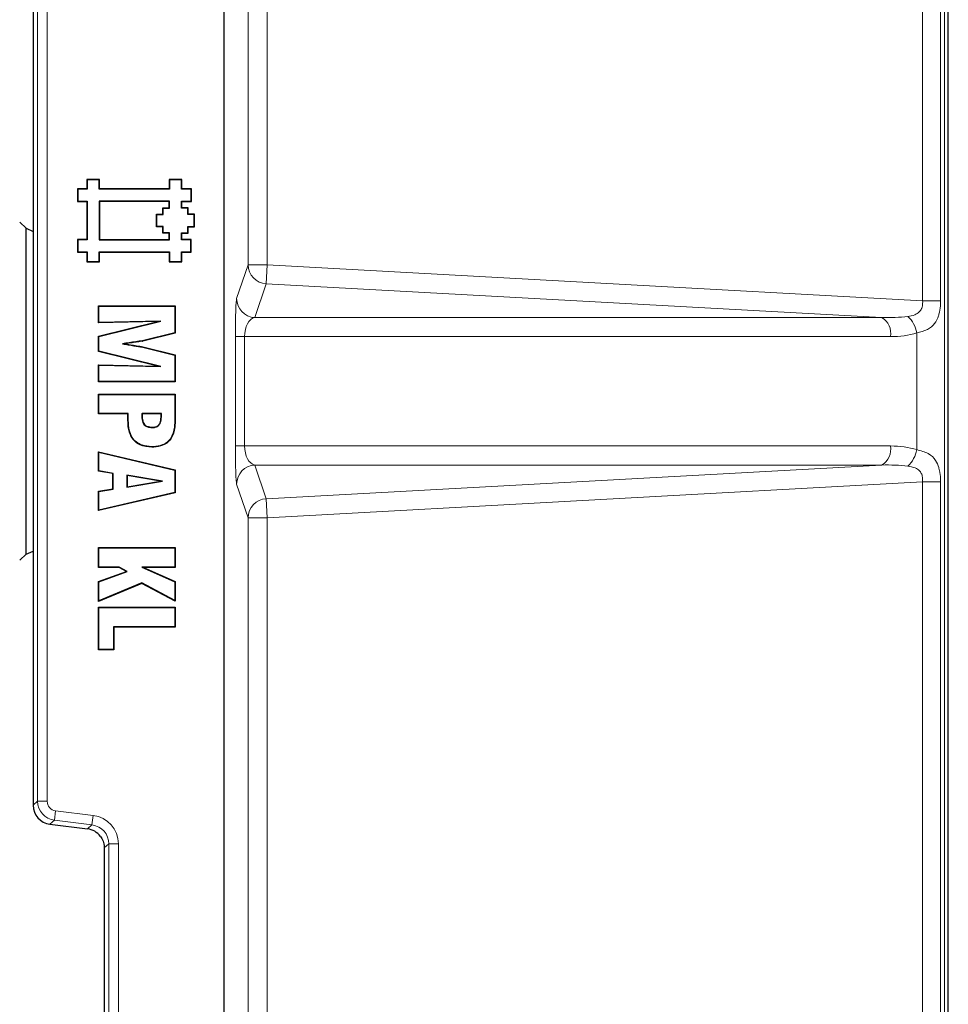
# Model space of a CAD drawing. Units: millimetres. Extents: x 0 to 420, y 0 to 297.
# Drawn here: x 160 to 184, y 127 to 152 of the extents above; entities that cross this region are included whole.
import ezdxf

# ---------------------------------------------------------------- set-up
doc = ezdxf.new("R2010")
doc.units = ezdxf.units.MM

msp = doc.modelspace()

# ---------------------------------------------------------------- linework, layer by layer
at = {"color": 7, "linetype": 'Continuous', "lineweight": 25}
for p, q in [((183.8734, 35.8214), (183.8734, 191.8351)), ((164.9925, 45.7033), (164.9925, 181.9533)), ((160.0102, 153.3702), (160.0102, 131.7864)), ((161.1657, 147.8548), (161.1654, 147.5248)), ((161.4132, 147.8547), (161.1657, 147.8548)), ((161.1744, 147.8461), (161.1657, 147.8548)), ((161.4133, 148.1022), (161.4132, 147.8547)), ((161.4219, 147.8459), (161.4132, 147.8547)), ((161.7434, 148.1019), (161.4133, 148.1022)), ((161.4221, 148.0934), (161.4133, 148.1022)), ((161.4221, 148.0934), (161.4219, 147.8459)), ((161.7346, 148.0932), (161.4221, 148.0934)), ((161.7344, 147.8457), (161.7346, 148.0932)), ((161.7344, 147.8457), (161.7432, 147.8544)), ((161.7346, 148.0932), (161.7434, 148.1019)), ((161.7432, 147.8544), (161.7434, 148.1019)), ((163.5582, 147.8531), (161.7432, 147.8544)), ((163.5583, 148.1006), (163.5582, 147.8531)), ((163.5669, 147.8444), (163.5582, 147.8531)), ((163.8884, 148.1004), (163.5583, 148.1006)), ((163.5671, 148.0919), (163.5583, 148.1006)), ((163.5671, 148.0919), (163.5669, 147.8444)), ((163.8796, 148.0917), (163.5671, 148.0919)), ((163.8794, 147.8442), (163.8796, 148.0917)), ((163.8794, 147.8442), (163.8882, 147.8529)), ((163.8796, 148.0917), (163.8884, 148.1004)), ((163.8882, 147.8529), (163.8884, 148.1004)), ((164.1354, 147.8529), (163.8882, 147.8529)), ((164.1267, 147.8442), (164.1354, 147.8529)), ((164.1354, 147.5227), (164.1354, 147.8529)), ((161.1744, 147.8461), (161.1742, 147.5336)), ((161.4219, 147.8459), (161.1744, 147.8461)), ((163.5669, 147.8444), (161.7344, 147.8457)), ((164.1267, 147.8442), (163.8794, 147.8442)), ((164.1267, 147.5315), (164.1267, 147.8442)), ((161.1742, 147.5336), (161.1654, 147.5248)), ((161.1654, 147.5248), (161.4129, 147.5247)), ((161.1742, 147.5336), (161.4217, 147.5334)), ((161.4129, 147.5247), (161.4122, 146.5347)), ((161.4217, 147.5334), (161.4129, 147.5247)), ((161.4217, 147.5334), (161.421, 146.5259)), ((161.7342, 147.5332), (161.7335, 146.5257)), ((161.7342, 147.5332), (161.7429, 147.5244)), ((163.5665, 147.5316), (161.7342, 147.5332)), ((161.7429, 147.5244), (161.7422, 146.5344)), ((163.5578, 147.5229), (161.7429, 147.5244)), ((163.4014, 147.3494), (163.3927, 147.3581)), ((163.3927, 147.3581), (163.5578, 147.3581)), ((163.3927, 147.1932), (163.3927, 147.3581)), ((163.4014, 147.3494), (163.5665, 147.3494)), ((163.4014, 147.1845), (163.4014, 147.3494)), ((163.5665, 147.5316), (163.5578, 147.5229)), ((163.5578, 147.3581), (163.5578, 147.5229)), ((163.5665, 147.3494), (163.5578, 147.3581)), ((163.5665, 147.3494), (163.5665, 147.5316)), ((163.8792, 147.5316), (163.8879, 147.5229)), ((163.8792, 147.5316), (164.1267, 147.5315)), ((163.8792, 147.349), (163.8792, 147.5316)), ((163.8792, 147.349), (163.8879, 147.3578)), ((164.0441, 147.349), (163.8792, 147.349)), ((163.8879, 147.3578), (163.8879, 147.5229)), ((163.8879, 147.5229), (164.1354, 147.5227)), ((164.0528, 147.3578), (163.8879, 147.3578)), ((164.0441, 147.349), (164.0528, 147.3578)), ((164.0441, 147.1839), (164.0441, 147.349)), ((164.0528, 147.1927), (164.0528, 147.3578)), ((164.1267, 147.5315), (164.1354, 147.5227)), ((163.2274, 147.1932), (163.3927, 147.1932)), ((163.2274, 146.8634), (163.2274, 147.1932)), ((163.2362, 147.1845), (163.2274, 147.1932)), ((163.2362, 147.1845), (163.4014, 147.1845)), ((163.2362, 146.8721), (163.2362, 147.1845)), ((163.4014, 147.1845), (163.3927, 147.1932)), ((164.0441, 147.1839), (164.0528, 147.1927)), ((164.209, 147.1839), (164.0441, 147.1839)), ((164.2177, 147.1927), (164.0528, 147.1927)), ((164.2088, 146.8714), (164.209, 147.1839)), ((164.209, 147.1839), (164.2177, 147.1927)), ((164.2175, 146.8627), (164.2177, 147.1927)), ((159.6597, 146.9836), (159.8325, 146.8271)), ((159.8325, 138.3295), (159.8325, 146.8271)), ((159.8325, 146.8271), (160.0102, 146.7442)), ((163.2362, 146.8721), (163.2274, 146.8634)), ((163.3923, 146.8634), (163.2274, 146.8634)), ((163.4011, 146.8721), (163.2362, 146.8721)), ((163.4011, 146.8721), (163.3923, 146.8634)), ((163.3923, 146.6982), (163.3923, 146.8634)), ((163.4011, 146.707), (163.4011, 146.8721)), ((164.0438, 146.8715), (164.0525, 146.8628)), ((164.0438, 146.8715), (164.2088, 146.8714)), ((164.0438, 146.7066), (164.0438, 146.8715)), ((164.0525, 146.8628), (164.2175, 146.8627)), ((164.0525, 146.6979), (164.0525, 146.8628)), ((164.2088, 146.8714), (164.2175, 146.8627)), ((163.4011, 146.707), (163.3923, 146.6982)), ((163.5572, 146.6982), (163.3923, 146.6982)), ((163.5659, 146.707), (163.4011, 146.707)), ((163.5659, 146.707), (163.5572, 146.6982)), ((163.5572, 146.5331), (163.5572, 146.6982)), ((163.5659, 146.5244), (163.5659, 146.707)), ((163.8785, 146.5242), (163.8786, 146.7066)), ((163.8786, 146.7066), (163.8874, 146.6979)), ((163.8786, 146.7066), (164.0438, 146.7066)), ((163.8872, 146.5329), (163.8874, 146.6979)), ((163.8874, 146.6979), (164.0525, 146.6979)), ((164.0438, 146.7066), (164.0525, 146.6979)), ((161.1647, 146.5348), (161.1645, 146.2048)), ((161.4122, 146.5347), (161.1647, 146.5348)), ((161.1735, 146.5261), (161.1647, 146.5348)), ((161.1735, 146.5261), (161.1732, 146.2136)), ((161.421, 146.5259), (161.1735, 146.5261)), ((161.421, 146.5259), (161.4122, 146.5347)), ((161.7335, 146.5257), (161.7422, 146.5344)), ((161.7335, 146.5257), (163.5659, 146.5244)), ((161.7422, 146.5344), (163.5572, 146.5331)), ((163.5659, 146.5244), (163.5572, 146.5331)), ((163.8785, 146.5242), (163.8872, 146.5329)), ((164.126, 146.524), (163.8785, 146.5242)), ((164.1347, 146.5327), (163.8872, 146.5329)), ((164.1258, 146.2115), (164.126, 146.524)), ((164.126, 146.524), (164.1347, 146.5327)), ((164.1345, 146.2027), (164.1347, 146.5327)), ((161.1732, 146.2136), (161.1645, 146.2048)), ((161.1645, 146.2048), (161.412, 146.2047)), ((161.1732, 146.2136), (161.4207, 146.2134)), ((161.412, 146.2047), (161.4118, 145.9572)), ((161.4207, 146.2134), (161.412, 146.2047)), ((161.4207, 146.2134), (161.4206, 145.9659)), ((161.7331, 145.9657), (161.7333, 146.2132)), ((161.7333, 146.2132), (161.742, 146.2044)), ((161.7333, 146.2132), (163.5655, 146.2116)), ((161.7418, 145.9569), (161.742, 146.2044)), ((161.742, 146.2044), (163.5568, 146.2029)), ((163.5655, 146.2116), (163.5568, 146.2029)), ((163.5568, 146.2029), (163.5568, 145.9554)), ((163.5655, 146.2116), (163.5655, 145.9641)), ((163.8781, 145.9641), (163.8783, 146.2116)), ((163.8783, 146.2116), (163.887, 146.2029)), ((163.8783, 146.2116), (164.1258, 146.2115)), ((163.8868, 145.9554), (163.887, 146.2029)), ((163.887, 146.2029), (164.1345, 146.2027)), ((164.1258, 146.2115), (164.1345, 146.2027)), ((161.4206, 145.9659), (161.4118, 145.9572)), ((161.4118, 145.9572), (161.7418, 145.9569)), ((161.4206, 145.9659), (161.7331, 145.9657)), ((161.7331, 145.9657), (161.7418, 145.9569)), ((163.5655, 145.9641), (163.5568, 145.9554)), ((163.5568, 145.9554), (163.8868, 145.9554)), ((163.5655, 145.9641), (163.8781, 145.9641)), ((163.8781, 145.9641), (163.8868, 145.9554)), ((161.7173, 144.8034), (163.7173, 144.8034)), ((161.7173, 144.3589), (161.7173, 144.8034)), ((161.726, 144.7947), (161.7173, 144.8034)), ((161.726, 144.3679), (161.726, 144.7947)), ((161.726, 144.7947), (163.7085, 144.7947)), ((163.7085, 144.7947), (163.7173, 144.8034)), ((163.7085, 144.7947), (163.7085, 144.0996)), ((163.7173, 144.8034), (163.7173, 144.0927)), ((163.2628, 144.3995), (161.7173, 144.3589)), ((161.7173, 144.0133), (163.2628, 144.3995)), ((161.726, 144.3679), (161.7173, 144.3589)), ((163.3421, 144.4103), (161.726, 144.3679)), ((161.726, 144.0064), (163.3421, 144.4103)), ((163.3421, 144.4103), (163.2628, 144.3995)), ((161.7173, 143.6182), (161.7173, 144.0133)), ((161.726, 144.0064), (161.7173, 144.0133)), ((161.726, 143.625), (161.726, 144.0064)), ((163.7085, 144.0996), (162.8646, 143.8949)), ((163.7173, 144.0927), (162.8666, 143.8863)), ((163.7085, 144.0996), (163.7173, 144.0927)), ((162.3426, 143.8159), (162.3978, 143.8157)), ((161.726, 143.625), (161.7173, 143.6182)), ((163.2628, 143.232), (161.7173, 143.6182)), ((163.3421, 143.2212), (161.726, 143.625)), ((162.8711, 143.7278), (163.7085, 143.5238)), ((162.8731, 143.7363), (163.7173, 143.5306)), ((163.7085, 143.5238), (163.7173, 143.5306)), ((163.7085, 143.5238), (163.7085, 142.8368)), ((163.7173, 143.5306), (163.7173, 142.8281)), ((161.7173, 143.2725), (163.2628, 143.232)), ((161.7173, 142.8281), (161.7173, 143.2725)), ((161.726, 143.2636), (161.7173, 143.2725)), ((161.726, 143.2636), (163.3421, 143.2212)), ((161.726, 142.8368), (161.726, 143.2636)), ((163.3421, 143.2212), (163.2628, 143.232)), ((161.726, 142.8368), (161.7173, 142.8281)), ((163.7173, 142.8281), (161.7173, 142.8281)), ((163.7085, 142.8368), (161.726, 142.8368)), ((163.7085, 142.8368), (163.7173, 142.8281)), ((161.7173, 142.5071), (163.7173, 142.5071)), ((161.7173, 141.9886), (161.7173, 142.5071)), ((161.726, 142.4984), (161.7173, 142.5071)), ((161.726, 141.9973), (161.726, 142.4984)), ((161.726, 142.4984), (163.7085, 142.4984)), ((163.7085, 142.4984), (163.7173, 142.5071)), ((163.7085, 142.4984), (163.7085, 142.0002)), ((163.7173, 142.5071), (163.7173, 142.0001)), ((161.726, 141.9973), (161.7173, 141.9886)), ((162.4827, 141.9886), (161.7173, 141.9886)), ((162.4914, 141.9973), (161.726, 141.9973)), ((162.4914, 141.9973), (162.4827, 141.9886)), ((162.4827, 141.8142), (162.4827, 141.9886)), ((162.4914, 141.8142), (162.4914, 141.9973)), ((162.849, 141.9973), (162.8569, 141.9886)), ((163.3556, 141.9973), (162.849, 141.9973)), ((163.3469, 141.9886), (162.8569, 141.9886)), ((163.3556, 141.9973), (163.3469, 141.9886)), ((163.3469, 141.9461), (163.3469, 141.9886)), ((163.3556, 141.9461), (163.3556, 141.9973)), ((162.8443, 141.9226), (162.8531, 141.9226)), ((163.1243, 141.6342), (163.1243, 141.6429)), ((161.7173, 141.0009), (163.7173, 140.5318)), ((161.7173, 140.494), (161.7173, 141.0009)), ((161.726, 140.9899), (161.7173, 141.0009)), ((161.726, 140.5013), (161.726, 140.9899)), ((161.726, 140.9899), (163.7085, 140.5249)), ((163.1027, 141.1331), (163.1027, 141.1244)), ((161.726, 140.5013), (161.7173, 140.494)), ((162.0876, 140.4311), (161.7173, 140.494)), ((162.0964, 140.4385), (161.726, 140.5013)), ((162.0964, 140.4385), (162.0876, 140.4311)), ((162.0876, 140.0356), (162.0876, 140.4311)), ((162.0964, 140.0283), (162.0964, 140.4385)), ((163.7085, 140.5249), (163.7173, 140.5318)), ((163.7085, 140.5249), (163.7085, 139.9407)), ((163.7173, 140.5318), (163.7173, 139.9338)), ((162.4493, 140.3897), (162.4493, 140.0798)), ((162.4493, 140.3897), (162.458, 140.3794)), ((163.3865, 140.2339), (162.4493, 140.3897)), ((162.4493, 140.0798), (163.3865, 140.2339)), ((162.458, 140.3794), (162.458, 140.09)), ((163.333, 140.2339), (162.458, 140.3794)), ((162.458, 140.09), (163.333, 140.2339)), ((163.3865, 140.2339), (163.333, 140.2339)), ((161.7173, 139.9728), (162.0876, 140.0356)), ((161.7173, 139.4701), (161.7173, 139.9728)), ((161.726, 139.9654), (161.7173, 139.9728)), ((163.7173, 139.9338), (161.7173, 139.4701)), ((161.726, 139.9654), (162.0964, 140.0283)), ((161.726, 139.481), (161.726, 139.9654)), ((163.7085, 139.9407), (161.726, 139.481)), ((162.0964, 140.0283), (162.0876, 140.0356)), ((162.4493, 140.0798), (162.458, 140.09)), ((163.7085, 139.9407), (163.7173, 139.9338)), ((161.726, 139.481), (161.7173, 139.4701)), ((159.8325, 138.3295), (160.0102, 138.4124)), ((161.7173, 138.5071), (163.7173, 138.5071)), ((161.7173, 137.9886), (161.7173, 138.5071)), ((161.726, 138.4984), (161.7173, 138.5071)), ((161.726, 138.4984), (163.7085, 138.4984)), ((161.726, 137.9973), (161.726, 138.4984)), ((163.7085, 138.4984), (163.7173, 138.5071)), ((163.7085, 138.4984), (163.7085, 137.9973)), ((163.7173, 138.5071), (163.7173, 137.9886)), ((159.6597, 138.1729), (159.8325, 138.3295)), ((161.726, 137.9973), (161.7173, 137.9886)), ((162.2497, 137.9886), (161.7173, 137.9886)), ((161.7173, 137.6205), (162.4406, 137.8809)), ((162.252, 137.9973), (161.726, 137.9973)), ((161.726, 137.6144), (162.4615, 137.8792)), ((162.252, 137.9973), (162.2497, 137.9886)), ((162.4406, 137.8809), (162.2497, 137.9886)), ((162.4615, 137.8792), (162.252, 137.9973)), ((162.4615, 137.8792), (162.4406, 137.8809)), ((162.8465, 137.9973), (162.8874, 137.9886)), ((163.7085, 137.9973), (162.8465, 137.9973)), ((162.8465, 137.9973), (163.7085, 137.6122)), ((162.8874, 137.9886), (163.7173, 137.6178)), ((163.7173, 137.9886), (162.8874, 137.9886)), ((163.7085, 137.9973), (163.7173, 137.9886)), ((161.7173, 137.0997), (161.7173, 137.6205)), ((161.726, 137.6144), (161.7173, 137.6205)), ((161.726, 137.1128), (161.726, 137.6144)), ((163.7085, 137.6122), (163.7173, 137.6178)), ((163.7085, 137.6122), (163.7085, 137.1253)), ((163.7173, 137.6178), (163.7173, 137.1109)), ((162.8419, 137.5711), (161.7173, 137.0997)), ((162.8423, 137.5808), (161.726, 137.1128)), ((162.8423, 137.5808), (162.8419, 137.5711)), ((163.7173, 137.1109), (162.8419, 137.5711)), ((163.7085, 137.1253), (162.8423, 137.5808)), ((161.726, 137.1128), (161.7173, 137.0997)), ((163.7085, 137.1253), (163.7173, 137.1109)), ((161.7173, 136.9515), (163.7173, 136.9515)), ((161.7173, 135.8404), (161.7173, 136.9515)), ((161.726, 136.9428), (161.7173, 136.9515)), ((161.726, 136.9428), (163.7085, 136.9428)), ((161.726, 135.8492), (161.726, 136.9428)), ((163.7085, 136.9428), (163.7173, 136.9515)), ((163.7085, 136.9428), (163.7085, 136.4417)), ((163.7173, 136.9515), (163.7173, 136.433)), ((162.1036, 136.4417), (162.1123, 136.433)), ((163.7085, 136.4417), (162.1036, 136.4417)), ((162.1036, 136.4417), (162.1036, 135.8492)), ((162.1123, 136.433), (162.1123, 135.8404)), ((163.7173, 136.433), (162.1123, 136.433)), ((163.7085, 136.4417), (163.7173, 136.433)), ((161.726, 135.8492), (161.7173, 135.8404)), ((162.1123, 135.8404), (161.7173, 135.8404)), ((162.1036, 135.8492), (161.726, 135.8492)), ((162.1036, 135.8492), (162.1123, 135.8404)), ((160.0105, 131.7864), (160.0102, 131.7864)), ((160.4493, 131.2904), (160.4493, 131.2901)), ((160.4493, 131.2901), (161.4276, 131.17)), ((161.4277, 131.1703), (161.4276, 131.17)), ((161.8647, 130.673), (161.8647, 96.9836)), ((161.865, 130.673), (161.8647, 130.673))]:
    msp.add_line(p, q, dxfattribs=at)
at = {"color": 8, "linetype": 'Continuous', "lineweight": 18}
for p, q in [((183.7707, 191.7324), (183.7707, 35.9242)), ((183.671, 190.5216), (183.671, 144.9406)), ((183.2045, 144.9406), (183.2045, 189.9964)), ((166.1152, 179.9776), (166.1152, 145.8757)), ((165.6154, 145.8757), (165.6154, 179.4465)), ((160.0105, 153.3702), (160.0105, 131.7864)), ((160.1281, 131.8904), (160.1281, 153.2662)), ((160.3779, 153.2662), (160.3779, 131.8904)), ((165.3164, 144.9976), (165.6154, 145.8757)), ((165.6154, 145.8757), (166.1152, 145.8757)), ((166.1152, 145.8757), (166.088, 145.3784)), ((166.1152, 145.8757), (183.2045, 144.9406)), ((166.088, 145.3784), (165.789, 144.5003)), ((182.1356, 144.5003), (166.088, 145.3784)), ((183.671, 144.9406), (183.2045, 144.9406)), ((165.789, 144.5003), (182.1356, 144.5003)), ((165.2843, 141.1535), (165.2843, 144.0031)), ((165.5238, 144.0031), (165.2843, 144.0031)), ((165.5238, 144.0031), (165.5238, 141.1535)), ((182.3687, 144.0031), (165.5238, 144.0031)), ((183.0525, 141.0571), (183.0525, 144.0994)), ((163.3556, 141.9461), (163.3469, 141.9461)), ((163.7085, 142.0002), (163.7173, 142.0001)), ((162.4914, 141.8142), (162.4827, 141.8142)), ((165.5238, 141.1535), (165.2843, 141.1535)), ((165.5238, 141.1535), (182.3687, 141.1535)), ((182.1356, 140.6562), (165.789, 140.6562)), ((165.789, 140.6562), (166.088, 139.7781)), ((166.088, 139.7781), (182.1356, 140.6562)), ((165.6154, 139.2809), (165.3164, 140.159)), ((183.2045, 140.216), (166.1152, 139.2809)), ((183.671, 140.216), (183.2045, 140.216)), ((183.2045, 87.2638), (183.2045, 140.216)), ((183.671, 140.216), (183.671, 86.5248)), ((166.088, 139.7781), (166.1152, 139.2809)), ((165.6154, 88.3757), (165.6154, 139.2809)), ((166.1152, 139.2809), (165.6154, 139.2809)), ((166.1152, 139.2809), (166.1152, 88.3757)), ((160.0105, 131.7864), (160.1281, 131.8904)), ((160.3779, 131.8904), (160.1281, 131.8904)), ((160.5973, 131.6424), (160.5669, 131.3944)), ((160.5973, 131.6424), (161.5757, 131.5222)), ((161.5757, 131.5222), (161.5452, 131.2743)), ((160.5669, 131.3944), (160.4493, 131.2904)), ((160.4493, 131.2904), (161.4277, 131.1703)), ((161.5452, 131.2743), (160.5669, 131.3944)), ((161.4277, 131.1703), (161.5452, 131.2743)), ((161.984, 130.7783), (161.865, 130.673)), ((161.865, 130.673), (161.865, 96.9836)), ((161.984, 96.8783), (161.984, 130.7783)), ((162.2339, 130.7783), (161.984, 130.7783)), ((162.2339, 130.7783), (162.2339, 96.8783))]:
    msp.add_line(p, q, dxfattribs=at)
at = {"color": 7, "linetype": 'Continuous', "lineweight": 25, "flags": 128}
for points in [[(162.8646, 143.8949), (162.8653, 143.8917), (162.8659, 143.889), (162.8666, 143.8863)], [(163.6136, 141.3741), (163.6159, 141.3728), (163.6182, 141.3715), (163.6212, 141.3697)]]:
    msp.add_lwpolyline(points, dxfattribs=at)
at = {"color": 8, "linetype": 'Continuous', "lineweight": 18, "flags": 128}
msp.add_lwpolyline([(162.8711, 143.7278), (162.872, 143.7315), (162.8731, 143.7363)], dxfattribs=at)
at = {"color": 8, "linetype": 'Continuous', "lineweight": 18}
for centre, radius, start, end in [((166.1158, 145.878), 0.5004, 180.26884, 266.81392), ((165.8168, 144.9999), 0.5004, 180.26884, 266.81392), ((182.2863, 143.9585), 0.7791, 10.42159, 47.18589), ((181.8891, 144.0815), 0.486, 350.71168, 59.51865), ((181.8891, 141.075), 0.486, 300.48135, 9.28832), ((182.2863, 141.198), 0.7791, 312.81411, 349.57841), ((165.8168, 140.1566), 0.5004, 93.18608, 179.73116), ((166.1158, 139.2785), 0.5004, 93.18608, 179.73116), ((160.5109, 131.787), 0.5004, 180.07028, 262.92972), ((160.6281, 131.8906), 0.5, 180.03089, 262.96911)]:
    msp.add_arc(centre, radius, start, end, dxfattribs=at)
at = {"color": 7, "linetype": 'Continuous', "lineweight": 25}
msp.add_arc((160.5102, 131.7864), 0.5, 180, 263, dxfattribs=at)
at = {"color": 8, "linetype": 'Continuous', "lineweight": 18}
for centre, major_axis, ratio, start_param, end_param in [((165.3201, 144.0031), (0, 1), 0.0357919, 0.1047198, 1.5707963), ((181.962, 145.0086), (1.6399, -0.1081), 0.3040508, 4.8384504, 5.2798391), ((165.8199, 144.0031), (0, 0.5), 0.5921913, 0.1047198, 1.5707963), ((182.2223, 145.0086), (1.6377, -0.1425), 0.6077745, 4.8545888, 5.2959775), ((165.3201, 141.1535), (0, 1), 0.0357919, 1.5707963, 3.0368729), ((165.8199, 141.1535), (0, 0.5), 0.5921913, 1.5707963, 3.0368729), ((182.2223, 140.148), (1.6377, 0.1425), 0.6077745, 0.9872078, 1.4285966), ((181.962, 140.148), (1.6399, 0.1081), 0.3040508, 1.0033462, 1.4447349), ((160.6281, 131.8906), (-0.1874, -0.1658), 0.9989148, 5.5594125, 7.0069581), ((161.4834, 130.7775), (0.5623, 0.4975), 0.9989148, 5.5594125, 7.0069581), ((161.4834, 130.7775), (0.3753, 0.332), 0.9978325, 5.5594125, 7.0069581)]:
    msp.add_ellipse(centre, major_axis=major_axis, ratio=ratio, start_param=start_param, end_param=end_param, dxfattribs=at)
at = {"color": 7, "linetype": 'Continuous', "lineweight": 25}
msp.add_ellipse((161.3656, 130.6732), major_axis=(0.3757, 0.3324), ratio=0.9967526, start_param=6.2071758, end_param=7.0069581, dxfattribs=at)
at = {"color": 8, "linetype": 'Continuous', "lineweight": 18}
for points, knots in [([(182.8157, 144.53), (182.8778, 144.5402), (182.9902, 144.5587), (183.1145, 144.6297), (183.1636, 144.7031), (183.1935, 144.7789), (183.2067, 144.8498), (183.2051, 144.9175), (183.2045, 144.9406)], [0, 0, 0, 0, 0.2859272, 0.5179675, 0.6867547, 0.7072752, 0.9003265, 1, 1, 1, 1]), ([(183.671, 144.9406), (183.6699, 144.8943), (183.667, 144.7698), (183.6447, 144.6382), (183.5989, 144.4816), (183.5189, 144.3254), (183.3351, 144.1741), (183.1491, 144.125), (183.0525, 144.0994)], [0, 0, 0, 0, 0.099008, 0.2662091, 0.2995548, 0.5042172, 0.7423152, 1, 1, 1, 1]), ([(183.0525, 141.0571), (183.1571, 141.0289), (183.359, 140.9745), (183.5368, 140.8077), (183.614, 140.6347), (183.6533, 140.4745), (183.6691, 140.3458), (183.6706, 140.2446), (183.671, 140.216)], [0, 0, 0, 0, 0.27997852, 0.54056464, 0.71671208, 0.7831604, 0.93876293, 1, 1, 1, 1]), ([(182.8157, 140.6265), (182.883, 140.6154), (182.9637, 140.602), (183.0685, 140.5531), (183.1203, 140.5138), (183.1693, 140.4441), (183.2037, 140.3541), (183.2042, 140.266), (183.2045, 140.216)], [0, 0, 0, 0, 0.308787, 0.370218, 0.5601282, 0.6232992, 0.7859215, 1, 1, 1, 1])]:
    msp.add_open_spline(points, degree=3, knots=knots, dxfattribs=at)
at = {"color": 7, "linetype": 'Continuous', "lineweight": 25}
for points, knots in [([(162.8646, 143.8949), (162.8044, 143.8859), (162.6872, 143.8684), (162.5131, 143.8428), (162.3995, 143.8249), (162.3426, 143.8159)], [0, 0, 0, 0, 0.3462788, 0.6731344, 1, 1, 1, 1]), ([(162.3426, 143.8159), (162.392, 143.8078), (162.4908, 143.7917), (162.667, 143.7627), (162.7937, 143.741), (162.8711, 143.7278)], [0, 0, 0, 0, 0.2801552, 0.5603107, 1, 1, 1, 1]), ([(162.8666, 143.8863), (162.8208, 143.8795), (162.7292, 143.8658), (162.5729, 143.843), (162.4625, 143.8258), (162.3978, 143.8157)], [0, 0, 0, 0, 0.293091, 0.5856215, 1, 1, 1, 1]), ([(162.3978, 143.8157), (162.4472, 143.8076), (162.5511, 143.7905), (162.7097, 143.7649), (162.8186, 143.7458), (162.8731, 143.7363)], [0, 0, 0, 0, 0.3114504, 0.6557195, 1, 1, 1, 1]), ([(162.849, 141.9973), (162.8484, 141.9913), (162.8473, 141.9793), (162.845, 141.9609), (162.8446, 141.942), (162.8444, 141.929), (162.8443, 141.9226)], [0, 0, 0, 0, 0.2411832, 0.4823662, 0.7410238, 1, 1, 1, 1]), ([(162.8569, 141.9886), (162.8563, 141.9826), (162.8549, 141.9706), (162.8531, 141.9486), (162.8531, 141.9326), (162.8531, 141.9226)], [0, 0, 0, 0, 0.2733251, 0.5468247, 1, 1, 1, 1]), ([(163.1243, 141.6342), (163.1561, 141.6361), (163.2077, 141.6392), (163.272, 141.6726), (163.3161, 141.7218), (163.3511, 141.8149), (163.3538, 141.8932), (163.3556, 141.9461)], [0, 0, 0, 0, 0.211546, 0.3434993, 0.4760828, 0.6466707, 1, 1, 1, 1]), ([(163.1243, 141.6429), (163.1552, 141.6447), (163.2049, 141.6476), (163.2666, 141.6797), (163.3086, 141.7267), (163.3425, 141.8173), (163.3451, 141.8939), (163.3469, 141.9461)], [0, 0, 0, 0, 0.2120729, 0.3413318, 0.4712366, 0.640045, 1, 1, 1, 1]), ([(163.7085, 142.0002), (163.7073, 141.8959), (163.7054, 141.7384), (163.6807, 141.5248), (163.6362, 141.4249), (163.6136, 141.3741)], [0, 0, 0, 0, 0.4901773, 0.7403151, 1, 1, 1, 1]), ([(163.7173, 142.0001), (163.716, 141.8951), (163.7141, 141.7365), (163.6889, 141.5215), (163.644, 141.4209), (163.6212, 141.3697)], [0, 0, 0, 0, 0.4901014, 0.7402556, 1, 1, 1, 1]), ([(163.1027, 141.1244), (162.9994, 141.1326), (162.8407, 141.1452), (162.6608, 141.2652), (162.5501, 141.4144), (162.4911, 141.6055), (162.4854, 141.7469), (162.4827, 141.8142)], [0, 0, 0, 0, 0.2885509, 0.4433845, 0.5981465, 0.8087378, 1, 1, 1, 1]), ([(163.1027, 141.1331), (163.0172, 141.1389), (162.8757, 141.1485), (162.6985, 141.2432), (162.5778, 141.381), (162.5024, 141.5791), (162.4953, 141.7311), (162.4914, 141.8142)], [0, 0, 0, 0, 0.2437887, 0.4034921, 0.5636589, 0.761518, 1, 1, 1, 1]), ([(162.8443, 141.9226), (162.8473, 141.8675), (162.8515, 141.7901), (162.9031, 141.7042), (162.963, 141.6601), (163.0399, 141.6374), (163.0966, 141.6352), (163.1243, 141.6342)], [0, 0, 0, 0, 0.349887, 0.491011, 0.6327966, 0.821137, 1, 1, 1, 1]), ([(162.8531, 141.9226), (162.856, 141.8673), (162.86, 141.7907), (162.9124, 141.7072), (162.9717, 141.6657), (163.0454, 141.6458), (163.0993, 141.6438), (163.1243, 141.6429)], [0, 0, 0, 0, 0.3608, 0.5003768, 0.6404895, 0.8332698, 1, 1, 1, 1]), ([(163.6136, 141.3741), (163.5839, 141.3325), (163.5231, 141.2476), (163.3591, 141.1605), (163.2128, 141.1352), (163.1191, 141.1334), (163.1027, 141.1331)], [0, 0, 0, 0, 0.2565567, 0.5239321, 0.9164385, 1, 1, 1, 1]), ([(163.6212, 141.3697), (163.5916, 141.3281), (163.5304, 141.2422), (163.3653, 141.1532), (163.2161, 141.1266), (163.1204, 141.1247), (163.1027, 141.1244)], [0, 0, 0, 0, 0.2525043, 0.5216734, 0.9110662, 1, 1, 1, 1]), ([(161.7653, 130.9762), (161.7901, 130.9366), (161.8436, 130.8513), (161.8639, 130.7435), (161.8649, 130.6812), (161.865, 130.673)], [0, 0, 0, 0, 0.4290744, 0.9241917, 1, 1, 1, 1])]:
    msp.add_open_spline(points, degree=3, knots=knots, dxfattribs=at)

doc.saveas('drawing.dxf')
